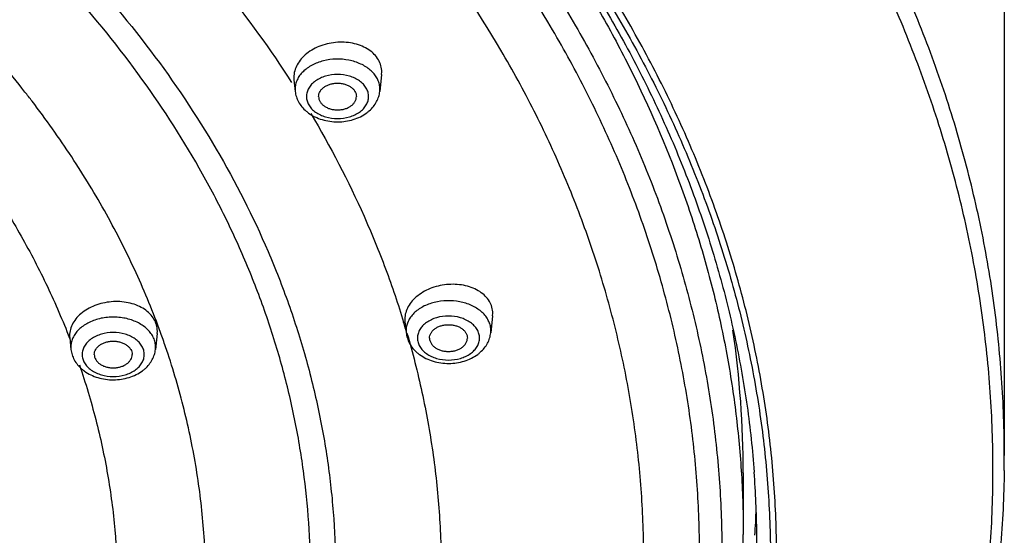
# Model space of a CAD drawing. Units: inches. Extents: x 7.7 to 14.2, y 1 to 17.5.
# Drawn here: x 12.6 to 13.9, y 12.8 to 13.4 of the extents above; entities that cross this region are included whole.
import ezdxf

# ---------------------------------------------------------------- set-up
doc = ezdxf.new("R2010")
doc.units = ezdxf.units.IN
doc.header["$LTSCALE"] = 1.21
doc.header["$MEASUREMENT"] = 0
doc.layers.get('0').update_dxf_attribs({"linetype": 'CONTINUOUS'})

msp = doc.modelspace()

# ---------------------------------------------------------------- linework, layer by layer
at = {"color": 7, "linetype": 'Continuous'}
for p, q in [((13.8927, 13.489), (13.8927, 12.8677)), ((12.9537, 13.3676), (12.9539, 13.3644)), ((12.9539, 13.3644), (12.9556, 13.349)), ((13.0697, 13.3714), (13.0673, 13.349)), ((13.0697, 13.3714), (13.0699, 13.3746)), ((13.2164, 13.0525), (13.214, 13.0298)), ((13.2164, 13.0525), (13.2166, 13.0557)), ((13.1004, 13.0482), (13.1006, 13.0451)), ((13.1006, 13.0451), (13.1022, 13.0298)), ((12.7731, 13.0291), (12.7709, 13.0081)), ((12.7731, 13.0291), (12.7733, 13.0323)), ((12.6575, 13.0232), (12.6591, 13.0081)), ((13.5477, 12.8448), (13.5477, 12.7635))]:
    msp.add_line(p, q, dxfattribs=at)
at = {"color": 9, "linetype": 'Continuous'}
for p, q in [((12.9554, 13.352), (12.9556, 13.349)), ((13.0673, 13.349), (13.0675, 13.352)), ((13.102, 13.0328), (13.1022, 13.0298)), ((13.214, 13.0298), (13.2141, 13.0328)), ((12.6573, 13.023), (12.6577, 13.022)), ((12.659, 13.0111), (12.6591, 13.0081)), ((12.7709, 13.0081), (12.771, 13.0111))]:
    msp.add_line(p, q, dxfattribs=at)
for centre, radius, start, end in [((13.0351, 13.3506), 0.0327, 24.6674, 29.5556), ((11.5781, 12.5465), 1.2975, 37.4739, 38.1574), ((11.9725, 12.7003), 1.1776, 16.2317, 16.97), ((13.1335, 13.0319), 0.0316, 155.3441, 157.0025), ((13.1816, 13.0314), 0.0327, 24.6695, 29.9401), ((11.8062, 12.677), 1.0336, 18.8901, 19.9805), ((12.6904, 13.0102), 0.0316, 155.3433, 157.3663), ((12.7388, 13.0098), 0.0325, 24.6652, 27.7852)]:
    msp.add_arc(centre, radius, start, end, dxfattribs=at)
at = {"color": 7, "linetype": 'Continuous'}
for centre, radius, start, end in [((13.0027, 13.3611), 0.0503, 229.581, 234.0575), ((13.0201, 13.3611), 0.0503, 306.5684, 311.4123), ((12.6873, 13.0263), 0.03, 180.1141, 186.0655), ((12.2358, 12.8446), 1.3119, 0.0117, 8.2765), ((13.1494, 13.0419), 0.0503, 229.581, 234.0575), ((13.1668, 13.0419), 0.0503, 306.5684, 311.4123), ((12.7063, 13.0202), 0.0503, 229.581, 234.0575), ((12.7237, 13.0202), 0.0503, 306.5684, 311.4123), ((12.4029, 12.8677), 1.4898, 359.2493, 359.9999), ((12.2639, 12.7496), 1.3018, 0.6747, 4.2382), ((12.249, 12.845), 1.3167, 356.4028, 357.9132), ((12.2696, 12.7498), 1.2961, 0.0001, 0.6717)]:
    msp.add_arc(centre, radius, start, end, dxfattribs=at)
at = {"color": 9, "linetype": 'Continuous'}
for points, knots in [([(13.8927, 12.8677), (13.8927, 12.9019), (13.8903, 12.9704), (13.8796, 13.0728), (13.8618, 13.1748), (13.8369, 13.276), (13.8051, 13.3762), (13.7663, 13.4751), (13.7207, 13.5726), (13.6505, 13.7012), (13.5673, 13.8251), (13.4727, 13.9431), (13.3682, 14.0596), (13.2224, 14.1981), (13.0272, 14.3499), (12.8119, 14.4875), (12.5788, 14.6094), (12.33, 14.7145), (12.0678, 14.802), (11.7949, 14.8709), (11.5137, 14.9205), (11.2271, 14.9505), (10.9377, 14.9605), (10.6483, 14.9505), (10.3616, 14.9205), (10.0805, 14.8709), (9.8076, 14.802), (9.5454, 14.7145), (9.2966, 14.6094), (9.0634, 14.4875), (8.8482, 14.3499), (8.653, 14.1981), (8.5072, 14.0596), (8.4027, 13.9431), (8.3081, 13.8251), (8.2249, 13.7012), (8.1547, 13.5726), (8.1091, 13.4751), (8.0703, 13.3762), (8.0384, 13.276), (8.0136, 13.1748), (7.9958, 13.0728), (7.9851, 12.9704), (7.9827, 12.9019), (7.9827, 12.8677)], [0, 0, 0, 0, 0.012852, 0.02574, 0.03869, 0.051728, 0.064883, 0.078184, 0.091653, 0.105312, 0.133257, 0.147585, 0.16216, 0.192069, 0.223021, 0.255001, 0.287959, 0.321811, 0.35645, 0.391742, 0.427541, 0.463683, 0.5, 0.536317, 0.572459, 0.608258, 0.64355, 0.678189, 0.712041, 0.744999, 0.776979, 0.807931, 0.83784, 0.852415, 0.866743, 0.894688, 0.908347, 0.921816, 0.935117, 0.948272, 0.96131, 0.97426, 0.987148, 1, 1, 1, 1]), ([(13.8777, 12.8493), (13.8777, 12.8833), (13.8753, 12.9515), (13.8647, 13.0534), (13.847, 13.1548), (13.8222, 13.2555), (13.7905, 13.3552), (13.752, 13.4537), (13.7066, 13.5506), (13.6367, 13.6786), (13.554, 13.8019), (13.4598, 13.9193), (13.3559, 14.0352), (13.2108, 14.173), (13.0166, 14.324), (12.8024, 14.4609), (12.5705, 14.5822), (12.3229, 14.6868), (12.0621, 14.7738), (11.7905, 14.8423), (11.5108, 14.8917), (11.2256, 14.9216), (10.9377, 14.9316), (10.6498, 14.9216), (10.3646, 14.8917), (10.0849, 14.8423), (9.8133, 14.7738), (9.5525, 14.6868), (9.3049, 14.5822), (9.073, 14.4609), (8.8588, 14.324), (8.6645, 14.173), (8.5195, 14.0352), (8.4156, 13.9193), (8.3214, 13.8019), (8.2387, 13.6786), (8.1688, 13.5506), (8.1234, 13.4537), (8.0848, 13.3552), (8.0532, 13.2555), (8.0284, 13.1548), (8.0107, 13.0534), (8.0001, 12.9515), (7.9977, 12.8833), (7.9977, 12.8493)], [0, 0, 0, 0, 0.012852, 0.02574, 0.03869, 0.051728, 0.064883, 0.078184, 0.091653, 0.105312, 0.133257, 0.147585, 0.16216, 0.192069, 0.223021, 0.255001, 0.287959, 0.321811, 0.35645, 0.391742, 0.427541, 0.463683, 0.5, 0.536317, 0.572459, 0.608258, 0.64355, 0.678189, 0.712041, 0.744999, 0.776979, 0.807931, 0.83784, 0.852415, 0.866743, 0.894688, 0.908347, 0.921816, 0.935117, 0.948272, 0.96131, 0.97426, 0.987148, 1, 1, 1, 1]), ([(13.5918, 12.7326), (13.5918, 12.7633), (13.5897, 12.8248), (13.5801, 12.9169), (13.5641, 13.0084), (13.5418, 13.0993), (13.5131, 13.1893), (13.4783, 13.2782), (13.4374, 13.3657), (13.3743, 13.4813), (13.2801, 13.6215), (13.1456, 13.7796), (12.9898, 13.9276), (12.8144, 14.0639), (12.6211, 14.1875), (12.4117, 14.297), (12.1882, 14.3914), (11.9528, 14.47), (11.7076, 14.5318), (11.4551, 14.5764), (11.1976, 14.6034), (10.9377, 14.6124), (10.6777, 14.6034), (10.4203, 14.5764), (10.1678, 14.5318), (9.9226, 14.47), (9.6872, 14.3914), (9.4637, 14.297), (9.2543, 14.1875), (9.0609, 14.0639), (8.8856, 13.9276), (8.7298, 13.7796), (8.5953, 13.6215), (8.5011, 13.4813), (8.438, 13.3657), (8.3971, 13.2782), (8.3622, 13.1893), (8.3336, 13.0993), (8.3113, 13.0084), (8.2953, 12.9169), (8.2857, 12.8248), (8.2836, 12.7633), (8.2836, 12.7326)], [0, 0, 0, 0, 0.012852, 0.025741, 0.038691, 0.051729, 0.064885, 0.078186, 0.091655, 0.105314, 0.13326, 0.162153, 0.192063, 0.223015, 0.254996, 0.287954, 0.321808, 0.356447, 0.39174, 0.427539, 0.463682, 0.5, 0.536318, 0.572461, 0.60826, 0.643553, 0.678192, 0.712046, 0.745004, 0.776985, 0.807937, 0.837847, 0.86674, 0.894686, 0.908345, 0.921814, 0.935115, 0.948271, 0.961309, 0.974259, 0.987148, 1, 1, 1, 1]), ([(8.356, 12.7423), (8.356, 12.7722), (8.3581, 12.832), (8.3674, 12.9215), (8.383, 13.0106), (8.4047, 13.099), (8.4325, 13.1865), (8.4664, 13.273), (8.5062, 13.3581), (8.5676, 13.4705), (8.6592, 13.6069), (8.7901, 13.7607), (8.9416, 13.9047), (9.1122, 14.0373), (9.3002, 14.1574), (9.5039, 14.264), (9.7213, 14.3558), (9.9503, 14.4322), (10.1888, 14.4924), (10.4344, 14.5358), (10.6848, 14.562), (10.9377, 14.5708), (11.1905, 14.562), (11.441, 14.5358), (11.6866, 14.4924), (11.9251, 14.4322), (12.1541, 14.3558), (12.3715, 14.264), (12.5752, 14.1574), (12.7632, 14.0373), (12.9338, 13.9047), (13.0853, 13.7607), (13.2162, 13.6069), (13.3078, 13.4705), (13.3692, 13.3581), (13.409, 13.273), (13.4429, 13.1865), (13.4707, 13.099), (13.4924, 13.0106), (13.508, 12.9215), (13.5173, 12.832), (13.5194, 12.7722), (13.5194, 12.7423)], [0, 0, 0, 0, 0.012852, 0.025741, 0.038691, 0.051729, 0.064885, 0.078186, 0.091655, 0.105314, 0.13326, 0.162153, 0.192063, 0.223015, 0.254996, 0.287954, 0.321808, 0.356447, 0.39174, 0.427539, 0.463682, 0.5, 0.536318, 0.572461, 0.60826, 0.643553, 0.678192, 0.712046, 0.745004, 0.776985, 0.807937, 0.837847, 0.86674, 0.894686, 0.908345, 0.921814, 0.935115, 0.948271, 0.961309, 0.974259, 0.987148, 1, 1, 1, 1]), ([(13.4899, 12.7399), (13.4899, 12.7694), (13.4878, 12.8285), (13.4786, 12.917), (13.4632, 13.0051), (13.4417, 13.0925), (13.4142, 13.179), (13.3807, 13.2645), (13.3413, 13.3486), (13.2807, 13.4598), (13.1901, 13.5946), (13.0607, 13.7466), (12.911, 13.8889), (12.7423, 14.02), (12.5564, 14.1388), (12.3551, 14.2441), (12.1402, 14.3349), (11.9138, 14.4104), (11.678, 14.4699), (11.4352, 14.5128), (11.1876, 14.5387), (10.9377, 14.5474), (10.6877, 14.5387), (10.4402, 14.5128), (10.1974, 14.4699), (9.9616, 14.4104), (9.7352, 14.3349), (9.5203, 14.2441), (9.3189, 14.1388), (9.1331, 14.02), (8.9644, 13.8889), (8.8147, 13.7466), (8.6853, 13.5946), (8.5947, 13.4598), (8.5341, 13.3486), (8.4947, 13.2645), (8.4612, 13.179), (8.4337, 13.0925), (8.4122, 13.0051), (8.3968, 12.917), (8.3876, 12.8285), (8.3855, 12.7694), (8.3855, 12.7399)], [0, 0, 0, 0, 0.012852, 0.025741, 0.038691, 0.051729, 0.064885, 0.078186, 0.091655, 0.105314, 0.13326, 0.162153, 0.192063, 0.223015, 0.254996, 0.287954, 0.321808, 0.356447, 0.39174, 0.427539, 0.463682, 0.5, 0.536318, 0.572461, 0.60826, 0.643553, 0.678192, 0.712046, 0.745004, 0.776985, 0.807937, 0.837847, 0.86674, 0.894686, 0.908345, 0.921814, 0.935115, 0.948271, 0.961309, 0.974259, 0.987148, 1, 1, 1, 1]), ([(13.4161, 12.7326), (13.4161, 12.7612), (13.4141, 12.8187), (13.4051, 12.9046), (13.3902, 12.9901), (13.3693, 13.075), (13.3426, 13.159), (13.3101, 13.242), (13.2719, 13.3238), (13.213, 13.4317), (13.125, 13.5626), (12.9994, 13.7102), (12.8539, 13.8484), (12.6902, 13.9757), (12.5097, 14.0911), (12.3141, 14.1933), (12.1054, 14.2815), (11.8856, 14.3549), (11.6566, 14.4126), (11.4208, 14.4543), (11.1804, 14.4795), (10.9377, 14.4879), (10.695, 14.4795), (10.4545, 14.4543), (10.2188, 14.4126), (9.9898, 14.3549), (9.77, 14.2815), (9.5613, 14.1933), (9.3657, 14.0911), (9.1852, 13.9757), (9.0214, 13.8484), (8.876, 13.7102), (8.7503, 13.5626), (8.6624, 13.4317), (8.6035, 13.3238), (8.5653, 13.242), (8.5328, 13.159), (8.506, 13.075), (8.4852, 12.9901), (8.4703, 12.9046), (8.4613, 12.8187), (8.4593, 12.7612), (8.4593, 12.7326)], [0, 0, 0, 0, 0.012852, 0.025741, 0.038691, 0.051729, 0.064885, 0.078186, 0.091655, 0.105314, 0.13326, 0.162153, 0.192063, 0.223015, 0.254996, 0.287954, 0.321808, 0.356447, 0.39174, 0.427539, 0.463682, 0.5, 0.536318, 0.572461, 0.60826, 0.643553, 0.678192, 0.712046, 0.745004, 0.776985, 0.807937, 0.837847, 0.86674, 0.894686, 0.908345, 0.921814, 0.935115, 0.948271, 0.961309, 0.974259, 0.987148, 1, 1, 1, 1]), ([(8.8666, 12.7122), (8.8666, 12.7362), (8.8682, 12.7842), (8.8757, 12.856), (8.8882, 12.9275), (8.9056, 12.9984), (8.9279, 13.0686), (8.9644, 13.1617), (9.0223, 13.2756), (9.1098, 13.4058), (9.2148, 13.5293), (9.3363, 13.6447), (9.4732, 13.7511), (9.624, 13.8475), (9.7875, 13.933), (9.9619, 14.0067), (10.1456, 14.068), (10.3369, 14.1162), (10.5339, 14.1511), (10.7348, 14.1721), (10.9377, 14.1791), (11.1405, 14.1721), (11.3414, 14.1511), (11.5385, 14.1162), (11.7298, 14.068), (11.9135, 14.0067), (12.0879, 13.933), (12.2513, 13.8475), (12.4022, 13.7511), (12.5391, 13.6447), (12.6606, 13.5293), (12.7656, 13.4058), (12.8531, 13.2756), (12.911, 13.1617), (12.9474, 13.0686), (12.9698, 12.9984), (12.9872, 12.9275), (12.9997, 12.856), (13.0072, 12.7842), (13.0088, 12.7362), (13.0088, 12.7122)], [0, 0, 0, 0, 0.012852, 0.025741, 0.038692, 0.051731, 0.064887, 0.078188, 0.105304, 0.133251, 0.162144, 0.192054, 0.223008, 0.25499, 0.287949, 0.321803, 0.356443, 0.391737, 0.427537, 0.463681, 0.5, 0.536319, 0.572463, 0.608263, 0.643557, 0.678197, 0.712051, 0.74501, 0.776992, 0.807946, 0.837856, 0.866749, 0.894696, 0.921812, 0.935113, 0.948269, 0.961308, 0.974259, 0.987148, 1, 1, 1, 1]), ([(12.5983, 13.3481), (12.5777, 13.3744), (12.5338, 13.4261), (12.4616, 13.4994), (12.3827, 13.5692), (12.2679, 13.6581), (12.1091, 13.7583), (11.9003, 13.8584), (11.6747, 13.9381), (11.4363, 13.996), (11.1892, 14.0312), (10.9377, 14.043), (10.6862, 14.0312), (10.4391, 13.996), (10.2007, 13.9381), (9.9751, 13.8584), (9.7663, 13.7583), (9.6075, 13.6581), (9.4926, 13.5692), (9.4138, 13.4994), (9.3416, 13.4261), (9.2977, 13.3744), (9.277, 13.3481)], [0, 0, 0, 0, 0.027034, 0.054708, 0.083038, 0.11203, 0.171932, 0.234266, 0.29871, 0.364833, 0.432119, 0.5, 0.567881, 0.635167, 0.70129, 0.765734, 0.828068, 0.88797, 0.916962, 0.945292, 0.972966, 1, 1, 1, 1]), ([(12.9517, 13.9373), (12.9986, 13.8971), (13.0878, 13.8137), (13.2077, 13.6789), (13.2942, 13.56), (13.3544, 13.462), (13.4078, 13.3636), (13.4526, 13.2621), (13.488, 13.1585), (13.5098, 13.0804), (13.5267, 13.0017), (13.5388, 12.9225), (13.5461, 12.8431), (13.5477, 12.79), (13.5477, 12.7635)], [0, 0, 0, 0, 0.136615, 0.269137, 0.39778, 0.460775, 0.522944, 0.645029, 0.705146, 0.764749, 0.823939, 0.882818, 0.941476, 1, 1, 1, 1]), ([(12.9757, 12.7103), (12.9757, 12.7332), (12.9741, 12.7792), (12.9671, 12.8479), (12.9555, 12.9164), (12.9393, 12.9844), (12.9185, 13.0517), (12.8931, 13.1182), (12.8633, 13.1838), (12.8174, 13.2705), (12.7488, 13.3758), (12.6507, 13.495), (12.537, 13.607), (12.453, 13.675), (12.4088, 13.7076)], [0, 0, 0, 0, 0.057824, 0.115807, 0.174054, 0.232679, 0.291803, 0.351545, 0.412011, 0.47329, 0.598552, 0.727903, 0.861671, 1, 1, 1, 1]), ([(12.7542, 13.6054), (12.7914, 13.5675), (12.8613, 13.4892), (12.9228, 13.4042), (12.9506, 13.3609)], [0, 0, 0, 0, 0.507759, 1, 1, 1, 1]), ([(13.0635, 13.3667), (13.0624, 13.3686), (13.0598, 13.3723), (13.0548, 13.3773), (13.0489, 13.3817), (13.0396, 13.3866), (13.0264, 13.3908), (13.0096, 13.3922), (12.9955, 13.3903), (12.985, 13.3871), (12.9778, 13.3838), (12.9713, 13.3798), (12.9658, 13.3752), (12.9613, 13.37), (12.959, 13.3662), (12.9581, 13.3642)], [0, 0, 0, 0, 0.053744, 0.110396, 0.170167, 0.232921, 0.365547, 0.503716, 0.641188, 0.707828, 0.77213, 0.833616, 0.892031, 0.94737, 1, 1, 1, 1]), ([(13.0525, 13.3421), (13.0525, 13.3441), (13.052, 13.348), (13.0496, 13.3535), (13.0457, 13.3586), (13.0386, 13.3646), (13.027, 13.3698), (13.0114, 13.3719), (12.9959, 13.3698), (12.9843, 13.3646), (12.9772, 13.3586), (12.9733, 13.3535), (12.9709, 13.348), (12.9704, 13.3441), (12.9704, 13.3421)], [0, 0, 0, 0, 0.051664, 0.10534, 0.16226, 0.223212, 0.356477, 0.5, 0.643523, 0.776788, 0.83774, 0.89466, 0.948336, 1, 1, 1, 1]), ([(12.9581, 13.3642), (12.9573, 13.3623), (12.9559, 13.3583), (12.9554, 13.354), (12.9554, 13.352)], [0, 0, 0, 0, 0.506468, 1, 1, 1, 1]), ([(13.0675, 13.352), (13.0675, 13.354), (13.067, 13.3583), (13.0656, 13.3623), (13.0647, 13.3642)], [0, 0, 0, 0, 0.493532, 1, 1, 1, 1]), ([(12.9704, 13.3421), (12.9704, 13.3402), (12.9709, 13.3363), (12.9733, 13.3308), (12.9772, 13.3257), (12.9843, 13.3197), (12.9959, 13.3145), (13.0114, 13.3124), (13.027, 13.3145), (13.0386, 13.3197), (13.0457, 13.3257), (13.0496, 13.3308), (13.052, 13.3363), (13.0525, 13.3402), (13.0525, 13.3421)], [0, 0, 0, 0, 0.051664, 0.10534, 0.16226, 0.223212, 0.356477, 0.5, 0.643523, 0.776788, 0.83774, 0.89466, 0.948336, 1, 1, 1, 1]), ([(12.7776, 13.0302), (12.7679, 13.0569), (12.746, 13.1101), (12.7067, 13.1877), (12.6607, 13.2634), (12.6261, 13.312), (12.6078, 13.3359)], [0, 0, 0, 0, 0.243419, 0.490868, 0.742905, 1, 1, 1, 1]), ([(12.976, 13.3198), (13.0021, 13.276), (13.0373, 13.2083), (13.0756, 13.1149), (13.0916, 13.0677), (13.0988, 13.044)], [0, 0, 0, 0, 0.505962, 0.754313, 1, 1, 1, 1]), ([(12.5082, 13.2866), (12.5239, 13.2659), (12.5537, 13.2239), (12.5938, 13.1586), (12.6286, 13.0918), (12.6483, 13.046), (12.6573, 13.023)], [0, 0, 0, 0, 0.256588, 0.508499, 0.756158, 1, 1, 1, 1]), ([(13.21, 13.0477), (13.2089, 13.0497), (13.2063, 13.0534), (13.2013, 13.0583), (13.1953, 13.0626), (13.1861, 13.0676), (13.1729, 13.0717), (13.1561, 13.073), (13.1421, 13.0712), (13.1316, 13.0679), (13.1244, 13.0647), (13.1179, 13.0607), (13.1124, 13.056), (13.1079, 13.0509), (13.1057, 13.047), (13.1048, 13.0451)], [0, 0, 0, 0, 0.053816, 0.110545, 0.170385, 0.233194, 0.365873, 0.50402, 0.641416, 0.708008, 0.772261, 0.833703, 0.892081, 0.947391, 1, 1, 1, 1]), ([(12.7675, 13.0249), (12.7665, 13.0269), (12.764, 13.0307), (12.7591, 13.0358), (12.7532, 13.0403), (12.7465, 13.0441), (12.7389, 13.0471), (12.7309, 13.0493), (12.7224, 13.0505), (12.7138, 13.0509), (12.7052, 13.0503), (12.6969, 13.0488), (12.6889, 13.0463), (12.6816, 13.0431), (12.6751, 13.0391), (12.6694, 13.0344), (12.6649, 13.0292), (12.6626, 13.0253), (12.6617, 13.0233)], [0, 0, 0, 0, 0.05339, 0.109658, 0.169072, 0.231532, 0.29671, 0.364056, 0.432896, 0.502442, 0.571876, 0.64038, 0.707194, 0.771674, 0.833322, 0.891871, 0.947307, 1, 1, 1, 1]), ([(13.1044, 13.0442), (13.1036, 13.0424), (13.1025, 13.0387), (13.102, 13.0347), (13.102, 13.0328)], [0, 0, 0, 0, 0.505742, 1, 1, 1, 1]), ([(13.1992, 13.023), (13.1992, 13.0249), (13.1986, 13.0288), (13.1962, 13.0344), (13.1923, 13.0394), (13.1852, 13.0454), (13.1736, 13.0507), (13.1581, 13.0528), (13.1425, 13.0507), (13.131, 13.0454), (13.1239, 13.0394), (13.12, 13.0344), (13.1176, 13.0288), (13.117, 13.0249), (13.117, 13.023)], [0, 0, 0, 0, 0.051664, 0.10534, 0.16226, 0.223212, 0.356477, 0.5, 0.643523, 0.776788, 0.83774, 0.89466, 0.948336, 1, 1, 1, 1]), ([(13.2141, 13.0328), (13.2141, 13.0349), (13.2136, 13.0391), (13.2123, 13.0431), (13.2114, 13.0451)], [0, 0, 0, 0, 0.493532, 1, 1, 1, 1]), ([(12.7561, 13.0013), (12.7561, 13.0032), (12.7555, 13.0071), (12.7531, 13.0126), (12.7492, 13.0177), (12.7421, 13.0237), (12.7305, 13.0289), (12.715, 13.031), (12.6995, 13.0289), (12.6879, 13.0237), (12.6808, 13.0177), (12.6769, 13.0126), (12.6745, 13.0071), (12.6739, 13.0032), (12.6739, 13.0013)], [0, 0, 0, 0, 0.051664, 0.10534, 0.16226, 0.223212, 0.356477, 0.5, 0.643523, 0.776788, 0.83774, 0.89466, 0.948336, 1, 1, 1, 1]), ([(13.1032, 13.0295), (13.1107, 13.0037), (13.1239, 12.9518), (13.1381, 12.873), (13.1467, 12.7937), (13.1486, 12.7407), (13.1486, 12.7143)], [0, 0, 0, 0, 0.252191, 0.502558, 0.751658, 1, 1, 1, 1]), ([(12.6613, 13.0223), (12.6605, 13.0205), (12.6594, 13.0168), (12.659, 13.013), (12.659, 13.0111)], [0, 0, 0, 0, 0.505588, 1, 1, 1, 1]), ([(12.771, 13.0111), (12.771, 13.0132), (12.7706, 13.0174), (12.7692, 13.0214), (12.7683, 13.0233)], [0, 0, 0, 0, 0.493532, 1, 1, 1, 1]), ([(13.117, 13.023), (13.117, 13.0211), (13.1176, 13.0172), (13.12, 13.0117), (13.1239, 13.0066), (13.131, 13.0006), (13.1425, 12.9953), (13.1581, 12.9932), (13.1736, 12.9953), (13.1852, 13.0006), (13.1923, 13.0066), (13.1962, 13.0117), (13.1986, 13.0172), (13.1992, 13.0211), (13.1992, 13.023)], [0, 0, 0, 0, 0.051664, 0.10534, 0.16226, 0.223212, 0.356477, 0.5, 0.643523, 0.776788, 0.83774, 0.89466, 0.948336, 1, 1, 1, 1]), ([(12.6739, 13.0013), (12.6739, 12.9994), (12.6745, 12.9955), (12.6769, 12.9899), (12.6808, 12.9849), (12.6879, 12.9788), (12.6995, 12.9736), (12.715, 12.9715), (12.7305, 12.9736), (12.7421, 12.9788), (12.7492, 12.9849), (12.7531, 12.9899), (12.7555, 12.9955), (12.7561, 12.9994), (12.7561, 13.0013)], [0, 0, 0, 0, 0.051664, 0.10534, 0.16226, 0.223212, 0.356477, 0.5, 0.643523, 0.776788, 0.83774, 0.89466, 0.948336, 1, 1, 1, 1]), ([(12.8374, 12.6957), (12.8374, 12.7223), (12.8352, 12.7756), (12.8251, 12.8551), (12.8084, 12.9341), (12.7929, 12.9859), (12.7842, 13.0116)], [0, 0, 0, 0, 0.247785, 0.496566, 0.747045, 1, 1, 1, 1]), ([(12.6703, 12.9875), (12.6784, 12.9638), (12.6928, 12.916), (12.7085, 12.8431), (12.7182, 12.7696), (12.7206, 12.7204), (12.7208, 12.6959)], [0, 0, 0, 0, 0.252983, 0.503446, 0.75219, 1, 1, 1, 1]), ([(7.9977, 12.8493), (7.9977, 12.8153), (8.0001, 12.7472), (8.0107, 12.6452), (8.0284, 12.5438), (8.0532, 12.4431), (8.0848, 12.3435), (8.1234, 12.245), (8.1688, 12.148), (8.2387, 12.02), (8.3214, 11.8968), (8.4156, 11.7794), (8.5195, 11.6634), (8.6645, 11.5257), (8.8588, 11.3746), (9.073, 11.2378), (9.3049, 11.1165), (9.5525, 11.0119), (9.8133, 10.9249), (10.0849, 10.8563), (10.3646, 10.8069), (10.6498, 10.7771), (10.9377, 10.7671), (11.2256, 10.7771), (11.5108, 10.8069), (11.7905, 10.8563), (12.0621, 10.9249), (12.3229, 11.0119), (12.5705, 11.1165), (12.8024, 11.2378), (13.0166, 11.3746), (13.2108, 11.5257), (13.3559, 11.6634), (13.4598, 11.7794), (13.554, 11.8968), (13.6367, 12.02), (13.7066, 12.148), (13.752, 12.245), (13.7905, 12.3435), (13.8222, 12.4431), (13.847, 12.5438), (13.8647, 12.6452), (13.8753, 12.7472), (13.8777, 12.8153), (13.8777, 12.8493)], [0, 0, 0, 0, 0.012852, 0.02574, 0.03869, 0.051728, 0.064883, 0.078184, 0.091653, 0.105312, 0.133257, 0.147585, 0.16216, 0.192069, 0.223021, 0.255001, 0.287959, 0.321811, 0.35645, 0.391742, 0.427541, 0.463683, 0.5, 0.536317, 0.572459, 0.608258, 0.64355, 0.678189, 0.712041, 0.744999, 0.776979, 0.807931, 0.83784, 0.852415, 0.866743, 0.894688, 0.908347, 0.921816, 0.935117, 0.948272, 0.96131, 0.97426, 0.987148, 1, 1, 1, 1])]:
    msp.add_open_spline(points, degree=3, knots=knots, dxfattribs=at)
at = {"color": 7, "linetype": 'Continuous'}
for points, knots in [([(8.2919, 12.7512), (8.2923, 12.7816), (8.2954, 12.8425), (8.3063, 12.9335), (8.3234, 13.0241), (8.3468, 13.1139), (8.3763, 13.2027), (8.412, 13.2905), (8.4536, 13.3769), (8.5174, 13.4909), (8.6122, 13.6291), (8.747, 13.7849), (8.9025, 13.9306), (9.0772, 14.0649), (9.2694, 14.1864), (9.4774, 14.2942), (9.6992, 14.3871), (9.9326, 14.4643), (10.1754, 14.5251), (10.4255, 14.569), (10.6804, 14.5954), (10.9377, 14.6043), (11.195, 14.5954), (11.4499, 14.569), (11.7, 14.5251), (11.9428, 14.4643), (12.1762, 14.3871), (12.398, 14.2942), (12.6059, 14.1864), (12.7982, 14.0649), (12.9729, 13.9306), (13.1284, 13.7849), (13.2632, 13.6291), (13.358, 13.4909), (13.4218, 13.3769), (13.4634, 13.2905), (13.4991, 13.2027), (13.5286, 13.1139), (13.552, 13.0241), (13.5691, 12.9335), (13.58, 12.8425), (13.583, 12.7816), (13.5835, 12.7512)], [0, 0, 0, 0, 0.012842, 0.025725, 0.038675, 0.051718, 0.064883, 0.078197, 0.091682, 0.105358, 0.133342, 0.162272, 0.192214, 0.22319, 0.255184, 0.288143, 0.321987, 0.356604, 0.391867, 0.427628, 0.463728, 0.5, 0.536272, 0.572372, 0.608133, 0.643396, 0.678013, 0.711857, 0.744816, 0.77681, 0.807786, 0.837728, 0.866658, 0.894642, 0.908318, 0.921803, 0.935117, 0.948282, 0.961325, 0.974275, 0.987158, 1, 1, 1, 1]), ([(8.3133, 12.8459), (8.3154, 12.875), (8.3217, 12.9332), (8.337, 13.0201), (8.3581, 13.1063), (8.385, 13.1918), (8.4176, 13.2763), (8.4559, 13.3596), (8.4998, 13.4417), (8.5491, 13.5221), (8.6039, 13.6009), (8.6639, 13.6778), (8.729, 13.7527), (8.8233, 13.8503), (8.9535, 13.9662), (9.1263, 14.0931), (9.3154, 14.2079), (9.519, 14.3096), (9.7354, 14.3973), (9.9627, 14.4701), (10.1986, 14.5274), (10.4413, 14.5688), (10.6884, 14.5937), (10.9377, 14.6021), (11.187, 14.5937), (11.4341, 14.5688), (11.6767, 14.5274), (11.9127, 14.4701), (12.1399, 14.3973), (12.3564, 14.3096), (12.56, 14.2079), (12.7491, 14.0931), (12.9218, 13.9662), (13.0521, 13.8503), (13.1464, 13.7527), (13.2115, 13.6778), (13.2715, 13.6009), (13.3263, 13.5221), (13.3756, 13.4417), (13.4195, 13.3596), (13.4578, 13.2763), (13.4904, 13.1918), (13.5173, 13.1063), (13.5384, 13.0201), (13.5537, 12.9332), (13.56, 12.875), (13.5621, 12.8459)], [0, 0, 0, 0, 0.012713, 0.025489, 0.038353, 0.051335, 0.064461, 0.077755, 0.091237, 0.104924, 0.118832, 0.132975, 0.147362, 0.162, 0.192039, 0.22311, 0.255186, 0.288209, 0.322091, 0.356724, 0.391979, 0.427714, 0.463774, 0.5, 0.536225, 0.572286, 0.608021, 0.643276, 0.677909, 0.711791, 0.744814, 0.77689, 0.807961, 0.838, 0.852638, 0.867025, 0.881167, 0.895076, 0.908763, 0.922245, 0.935539, 0.948665, 0.961647, 0.974511, 0.987287, 1, 1, 1, 1]), ([(13.0699, 13.3746), (13.0699, 13.3774), (13.0691, 13.383), (13.0657, 13.391), (13.0602, 13.3982), (13.0529, 13.4042), (13.044, 13.409), (13.0339, 13.4123), (13.023, 13.414), (13.0117, 13.4141), (13.0004, 13.4126), (12.9861, 13.4086), (12.9733, 13.4017), (12.9634, 13.3923), (12.9579, 13.3845), (12.9545, 13.3762), (12.9537, 13.3704), (12.9537, 13.3676)], [0, 0, 0, 0, 0.052439, 0.105889, 0.161733, 0.221029, 0.284125, 0.350767, 0.420229, 0.491478, 0.56329, 0.634392, 0.769448, 0.832172, 0.891129, 0.946778, 1, 1, 1, 1]), ([(12.9864, 13.3421), (12.9864, 13.3433), (12.9868, 13.3457), (12.9882, 13.3491), (12.9906, 13.3521), (12.9938, 13.3548), (12.9976, 13.357), (13.0019, 13.3586), (13.0066, 13.3596), (13.0114, 13.3599), (13.0163, 13.3596), (13.021, 13.3586), (13.0253, 13.357), (13.0291, 13.3548), (13.0323, 13.3521), (13.0346, 13.3491), (13.0361, 13.3457), (13.0364, 13.3433), (13.0364, 13.3421)], [0, 0, 0, 0, 0.051545, 0.105154, 0.162005, 0.222849, 0.287816, 0.356344, 0.427488, 0.5, 0.572512, 0.643656, 0.712184, 0.777151, 0.837995, 0.894846, 0.948455, 1, 1, 1, 1]), ([(12.9556, 13.349), (12.9558, 13.3466), (12.9568, 13.3418), (12.9587, 13.3373), (12.9599, 13.3352)], [0, 0, 0, 0, 0.499103, 1, 1, 1, 1]), ([(12.9864, 13.3421), (12.9864, 13.341), (12.9868, 13.3386), (12.9882, 13.3352), (12.9906, 13.3322), (12.9938, 13.3295), (12.9976, 13.3273), (13.0019, 13.3257), (13.0066, 13.3247), (13.0114, 13.3244), (13.0163, 13.3247), (13.021, 13.3257), (13.0253, 13.3273), (13.0291, 13.3295), (13.0323, 13.3322), (13.0346, 13.3352), (13.0361, 13.3386), (13.0364, 13.341), (13.0364, 13.3421)], [0, 0, 0, 0, 0.051545, 0.105154, 0.162005, 0.222849, 0.287816, 0.356344, 0.427488, 0.5, 0.572512, 0.643656, 0.712184, 0.777151, 0.837995, 0.894846, 0.948455, 1, 1, 1, 1]), ([(13.0631, 13.3354), (13.0642, 13.3375), (13.0661, 13.3419), (13.0671, 13.3466), (13.0673, 13.349)], [0, 0, 0, 0, 0.500998, 1, 1, 1, 1]), ([(12.9599, 13.3352), (12.9612, 13.3328), (12.9642, 13.3284), (12.968, 13.3245), (12.9701, 13.3228)], [0, 0, 0, 0, 0.494761, 1, 1, 1, 1]), ([(13.0534, 13.3233), (13.0554, 13.3251), (13.059, 13.3288), (13.0619, 13.3331), (13.0631, 13.3354)], [0, 0, 0, 0, 0.504876, 1, 1, 1, 1]), ([(12.9732, 13.3203), (12.9759, 13.3184), (12.9816, 13.315), (12.9911, 13.3114), (13.0013, 13.3092), (13.0117, 13.3085), (13.0222, 13.3092), (13.0323, 13.3115), (13.0418, 13.3152), (13.0475, 13.3187), (13.0501, 13.3207)], [0, 0, 0, 0, 0.12059, 0.244744, 0.371755, 0.50033, 0.628856, 0.755713, 0.879654, 1, 1, 1, 1]), ([(13.2166, 13.0557), (13.2166, 13.0584), (13.2158, 13.064), (13.2124, 13.0718), (13.2069, 13.0788), (13.1995, 13.0847), (13.1906, 13.0893), (13.1806, 13.0924), (13.1697, 13.0941), (13.1584, 13.0941), (13.1471, 13.0926), (13.1329, 13.0886), (13.1201, 13.0818), (13.1101, 13.0725), (13.1046, 13.0649), (13.1012, 13.0567), (13.1004, 13.051), (13.1004, 13.0482)], [0, 0, 0, 0, 0.051842, 0.104741, 0.160175, 0.219253, 0.282329, 0.349133, 0.418907, 0.490576, 0.562866, 0.634449, 0.77024, 0.833088, 0.891952, 0.947282, 1, 1, 1, 1]), ([(12.7733, 13.0323), (12.7733, 13.035), (12.7725, 13.0405), (12.7691, 13.0484), (12.7636, 13.0554), (12.7563, 13.0614), (12.7474, 13.0661), (12.7374, 13.0694), (12.7265, 13.0712), (12.7152, 13.0714), (12.704, 13.07), (12.6898, 13.0662), (12.677, 13.0596), (12.667, 13.0504), (12.6615, 13.0428), (12.6581, 13.0347), (12.6573, 13.029), (12.6573, 13.0263)], [0, 0, 0, 0, 0.051917, 0.10505, 0.160822, 0.220274, 0.283704, 0.350799, 0.420772, 0.492525, 0.564776, 0.636196, 0.77135, 0.833811, 0.892316, 0.947385, 1, 1, 1, 1]), ([(13.1331, 13.023), (13.1331, 13.0242), (13.1334, 13.0265), (13.1349, 13.0299), (13.1373, 13.033), (13.1404, 13.0357), (13.1442, 13.0378), (13.1485, 13.0395), (13.1532, 13.0405), (13.1581, 13.0408), (13.1629, 13.0405), (13.1676, 13.0395), (13.172, 13.0378), (13.1758, 13.0357), (13.1789, 13.033), (13.1813, 13.0299), (13.1827, 13.0265), (13.1831, 13.0242), (13.1831, 13.023)], [0, 0, 0, 0, 0.051545, 0.105154, 0.162005, 0.222849, 0.287816, 0.356344, 0.427488, 0.5, 0.572512, 0.643656, 0.712184, 0.777151, 0.837995, 0.894846, 0.948455, 1, 1, 1, 1]), ([(13.1022, 13.0298), (13.1025, 13.0274), (13.1035, 13.0227), (13.1054, 13.0182), (13.1066, 13.016)], [0, 0, 0, 0, 0.499103, 1, 1, 1, 1]), ([(13.2097, 13.0162), (13.2109, 13.0183), (13.2127, 13.0228), (13.2137, 13.0275), (13.214, 13.0298)], [0, 0, 0, 0, 0.500998, 1, 1, 1, 1]), ([(12.69, 13.0013), (12.69, 13.0024), (12.6903, 13.0048), (12.6918, 13.0082), (12.6942, 13.0113), (12.6973, 13.0139), (12.7011, 13.0161), (12.7055, 13.0177), (12.7101, 13.0187), (12.715, 13.0191), (12.7199, 13.0187), (12.7245, 13.0177), (12.7289, 13.0161), (12.7327, 13.0139), (12.7358, 13.0113), (12.7382, 13.0082), (12.7397, 13.0048), (12.74, 13.0024), (12.74, 13.0013)], [0, 0, 0, 0, 0.051545, 0.105154, 0.162005, 0.222849, 0.287816, 0.356344, 0.427488, 0.5, 0.572512, 0.643656, 0.712184, 0.777151, 0.837995, 0.894846, 0.948455, 1, 1, 1, 1]), ([(13.1066, 13.016), (13.1078, 13.0137), (13.1109, 13.0092), (13.1147, 13.0054), (13.1168, 13.0036)], [0, 0, 0, 0, 0.494761, 1, 1, 1, 1]), ([(13.1331, 13.023), (13.1331, 13.0218), (13.1334, 13.0195), (13.1349, 13.0161), (13.1373, 13.013), (13.1404, 13.0103), (13.1442, 13.0082), (13.1485, 13.0065), (13.1532, 13.0056), (13.1581, 13.0052), (13.1629, 13.0056), (13.1676, 13.0065), (13.172, 13.0082), (13.1758, 13.0103), (13.1789, 13.013), (13.1813, 13.0161), (13.1827, 13.0195), (13.1831, 13.0218), (13.1831, 13.023)], [0, 0, 0, 0, 0.051545, 0.105154, 0.162005, 0.222849, 0.287816, 0.356344, 0.427488, 0.5, 0.572512, 0.643656, 0.712184, 0.777151, 0.837995, 0.894846, 0.948455, 1, 1, 1, 1]), ([(13.2001, 13.0042), (13.202, 13.0059), (13.2056, 13.0097), (13.2085, 13.014), (13.2097, 13.0162)], [0, 0, 0, 0, 0.504876, 1, 1, 1, 1]), ([(12.6591, 13.0081), (12.6594, 13.0057), (12.6604, 13.0009), (12.6623, 12.9964), (12.6635, 12.9943)], [0, 0, 0, 0, 0.499103, 1, 1, 1, 1]), ([(12.69, 13.0013), (12.69, 13.0001), (12.6903, 12.9977), (12.6918, 12.9944), (12.6942, 12.9913), (12.6973, 12.9886), (12.7011, 12.9864), (12.7055, 12.9848), (12.7101, 12.9838), (12.715, 12.9835), (12.7199, 12.9838), (12.7245, 12.9848), (12.7289, 12.9864), (12.7327, 12.9886), (12.7358, 12.9913), (12.7382, 12.9944), (12.7397, 12.9977), (12.74, 13.0001), (12.74, 13.0013)], [0, 0, 0, 0, 0.051545, 0.105154, 0.162005, 0.222849, 0.287816, 0.356344, 0.427488, 0.5, 0.572512, 0.643656, 0.712184, 0.777151, 0.837995, 0.894846, 0.948455, 1, 1, 1, 1]), ([(12.7666, 12.9945), (12.7678, 12.9966), (12.7696, 13.001), (12.7706, 13.0057), (12.7709, 13.0081)], [0, 0, 0, 0, 0.500998, 1, 1, 1, 1]), ([(13.1199, 13.0012), (13.1225, 12.9993), (13.1283, 12.9959), (13.1378, 12.9922), (13.1479, 12.99), (13.1584, 12.9893), (13.1689, 12.9901), (13.179, 12.9924), (13.1884, 12.9961), (13.1941, 12.9996), (13.1968, 13.0015)], [0, 0, 0, 0, 0.12059, 0.244744, 0.371755, 0.50033, 0.628856, 0.755713, 0.879654, 1, 1, 1, 1]), ([(12.6635, 12.9943), (12.6647, 12.992), (12.6678, 12.9875), (12.6716, 12.9837), (12.6737, 12.9819)], [0, 0, 0, 0, 0.494761, 1, 1, 1, 1]), ([(12.757, 12.9825), (12.7589, 12.9842), (12.7625, 12.9879), (12.7654, 12.9923), (12.7666, 12.9945)], [0, 0, 0, 0, 0.504876, 1, 1, 1, 1]), ([(12.6768, 12.9795), (12.6794, 12.9775), (12.6852, 12.9741), (12.6947, 12.9705), (12.7048, 12.9683), (12.7153, 12.9676), (12.7258, 12.9684), (12.7359, 12.9707), (12.7453, 12.9744), (12.751, 12.9778), (12.7537, 12.9798)], [0, 0, 0, 0, 0.12059, 0.244744, 0.371755, 0.50033, 0.628856, 0.755713, 0.879654, 1, 1, 1, 1]), ([(13.8926, 12.8482), (13.8921, 12.8139), (13.8888, 12.7452), (13.8769, 12.6426), (13.8578, 12.5406), (13.8318, 12.4394), (13.7988, 12.3392), (13.759, 12.2404), (13.7125, 12.1431), (13.6593, 12.0477), (13.5997, 11.9542), (13.5337, 11.8629), (13.4616, 11.7742), (13.3566, 11.6583), (13.2104, 11.5209), (13.0152, 11.3703), (12.8004, 11.234), (12.568, 11.1133), (12.3204, 11.0093), (12.0598, 10.9228), (11.7886, 10.8547), (11.5095, 10.8056), (11.2249, 10.776), (10.9377, 10.7661), (10.6504, 10.776), (10.3659, 10.8056), (10.0867, 10.8547), (9.8156, 10.9228), (9.555, 11.0093), (9.3073, 11.1133), (9.075, 11.234), (8.8602, 11.3703), (8.665, 11.5209), (8.5188, 11.6583), (8.4138, 11.7742), (8.3417, 11.8629), (8.2757, 11.9542), (8.2161, 12.0477), (8.1629, 12.1431), (8.1164, 12.2404), (8.0766, 12.3392), (8.0436, 12.4394), (8.0176, 12.5406), (7.9985, 12.6426), (7.9865, 12.7452), (7.9833, 12.8139), (7.9828, 12.8482)], [0, 0, 0, 0, 0.01293, 0.025898, 0.038929, 0.052048, 0.065284, 0.078662, 0.092203, 0.105927, 0.119853, 0.133995, 0.148366, 0.162975, 0.192926, 0.223885, 0.255837, 0.288737, 0.322503, 0.357032, 0.392196, 0.427851, 0.463841, 0.5, 0.53616, 0.572149, 0.607805, 0.642969, 0.677497, 0.711264, 0.744163, 0.776116, 0.807074, 0.837025, 0.851635, 0.866005, 0.880147, 0.894073, 0.907798, 0.921338, 0.934716, 0.947952, 0.961071, 0.974102, 0.98707, 1, 1, 1, 1]), ([(8.3277, 12.7635), (8.3277, 12.733), (8.3298, 12.6719), (8.3393, 12.5806), (8.3552, 12.4897), (8.3773, 12.3996), (8.4056, 12.3103), (8.44, 12.2223), (8.4805, 12.1355), (8.5428, 12.0212), (8.6357, 11.8826), (8.7684, 11.7264), (8.9218, 11.5804), (9.0944, 11.4459), (9.2846, 11.3242), (9.4904, 11.2164), (9.71, 11.1235), (9.9412, 11.0462), (10.1819, 10.9854), (10.4298, 10.9415), (10.6825, 10.915), (10.9377, 10.9062), (11.1928, 10.915), (11.4456, 10.9415), (11.6935, 10.9854), (11.9342, 11.0462), (12.1654, 11.1235), (12.385, 11.2164), (12.5908, 11.3242), (12.7809, 11.4459), (12.9535, 11.5804), (13.107, 11.7264), (13.2397, 11.8826), (13.3325, 12.0212), (13.3949, 12.1355), (13.4353, 12.2223), (13.4698, 12.3103), (13.4981, 12.3996), (13.5202, 12.4897), (13.5361, 12.5806), (13.5456, 12.6719), (13.5477, 12.733), (13.5477, 12.7635)], [0, 0, 0, 0, 0.012951, 0.025935, 0.038978, 0.052105, 0.065344, 0.07872, 0.092257, 0.105976, 0.134013, 0.162961, 0.19289, 0.223829, 0.255767, 0.288659, 0.322424, 0.356959, 0.392135, 0.427808, 0.463818, 0.5, 0.536182, 0.572193, 0.607866, 0.643042, 0.677576, 0.711342, 0.744233, 0.776171, 0.80711, 0.837039, 0.865987, 0.894024, 0.907743, 0.92128, 0.934656, 0.947895, 0.961022, 0.974065, 0.987049, 1, 1, 1, 1])]:
    msp.add_open_spline(points, degree=3, knots=knots, dxfattribs=at)

doc.saveas('drawing.dxf')
